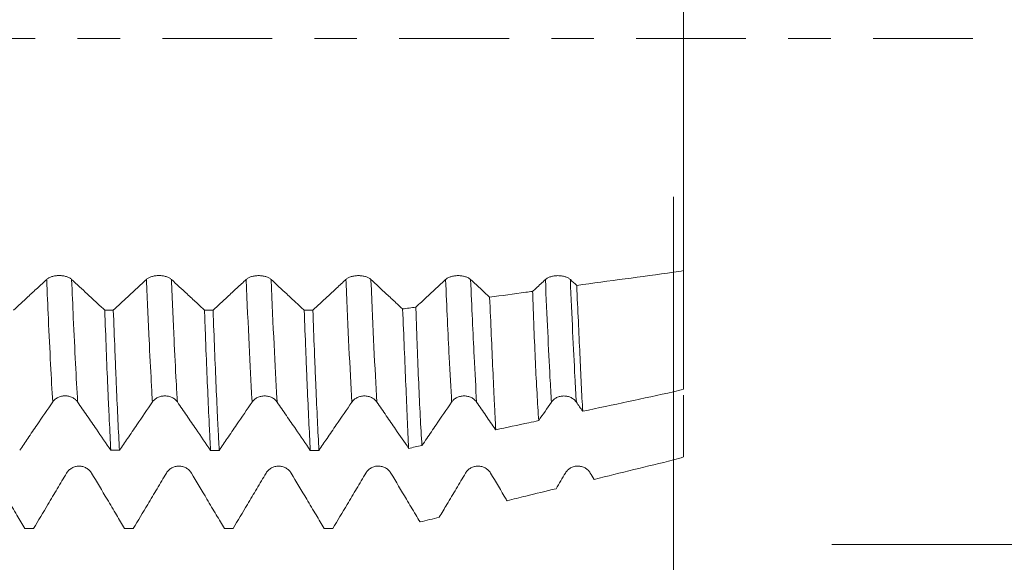
# Model space of a CAD drawing. Units: millimetres. Extents: x -49 to 77, y -67 to 74.
# Drawn here: x 55 to 65, y -5 to 0 of the extents above; entities that cross this region are included whole.
import ezdxf

# ---------------------------------------------------------------- set-up
doc = ezdxf.new("R2010")
doc.units = ezdxf.units.MM
doc.linetypes.add('CENTER', pattern=[47.5, 22, -8.5, 8.5, -8.5])
for name, color, linetype in [('1', 4, 'Continuous'), ('2', 7, 'Continuous'), ('SK2', 7, 'Continuous'), ('SK4', 2, 'CENTER')]:
    doc.layers.add(name, color=color, linetype=linetype)
doc.styles.add('iso_b_vert', font='simplex.shx')
doc.dimstyles.get("Standard").update_dxf_attribs({"dimtxt": 0.18, "dimasz": 0.18, "dimexe": 0.18, "dimexo": 0.0625, "dimgap": 0.09, "dimtad": 1, "dimzin": 0, "dimdsep": 52, "dimtxsty": 'Standard', "dimcen": 0.09, "dimadec": 0, "dimazin": 0, "dimtfac": 1, "dimtdec": 4, "dimtofl": 0, "dimtmove": 0, "dimatfit": 3, "dimfxl": 1, "dimtolj": 1, "dimtzin": 0, "dimarcsym": 0})

# ---------------------------------------------------------------- blocks, each defined once
blk = doc.blocks.new('_U0')
at = {"layer": 'SK2', "lineweight": 13}
for p, q in [((-28.18, -1.5875), (-28.18, -56.002662)), ((61.82, -1.5875), (61.82, -56.002662)), ((-28.18, -54.002662), (61.82, -54.002662))]:
    blk.add_line(p, q, dxfattribs=at)
at = {"layer": 'SK2', "lineweight": 18}
for points in [[(-28.18, -54.002662), (-24.680002, -53.541878), (-24.679998, -54.463446)], [(61.82, -54.002662), (58.320002, -54.463446), (58.319998, -53.541878)]]:
    blk.add_solid(points, dxfattribs=at)
at = {"layer": 'SK2', "lineweight": 18, "insert": (11.058773, -53.117547), "char_height": 3, "attachment_point": 7, "line_spacing_factor": 1.084337, "style": 'iso_b_vert'}
blk.add_mtext('\\W0.7728;3.5433', dxfattribs=at)
blk = doc.blocks.new('_U1')
at = {"layer": 'SK2', "lineweight": 13}
for p, q in [((23.72, -1.5875), (23.72, -47.002662)), ((61.82, -1.5875), (61.82, -47.002662)), ((61.82, -45.002662), (23.72, -45.002662))]:
    blk.add_line(p, q, dxfattribs=at)
at = {"layer": 'SK2', "lineweight": 18}
for points in [[(23.72, -45.002662), (27.219998, -44.541878), (27.220002, -45.463446)], [(61.82, -45.002662), (58.320002, -45.463446), (58.319998, -44.541878)]]:
    blk.add_solid(points, dxfattribs=at)
at = {"layer": 'SK2', "lineweight": 18, "insert": (37.541658, -44.117547), "char_height": 3, "attachment_point": 7, "line_spacing_factor": 1.084337, "style": 'iso_b_vert'}
blk.add_mtext('\\W0.7022;1.5000', dxfattribs=at)
blk = doc.blocks.new('_U2')
at = {"layer": '2', "lineweight": 13}
for p, q in [((29.435, -1.5875), (29.435, -38.002662)), ((61.82, -1.5875), (61.82, -38.002662)), ((61.82, -36.002662), (29.435, -36.002662))]:
    blk.add_line(p, q, dxfattribs=at)
at = {"layer": '2', "lineweight": 18}
for points in [[(29.435, -36.002662), (32.934998, -35.541878), (32.935002, -36.463446)], [(61.82, -36.002662), (58.320002, -36.463446), (58.319998, -35.541878)]]:
    blk.add_solid(points, dxfattribs=at)
at = {"layer": '2', "lineweight": 18, "insert": (40.399158, -35.117547), "char_height": 3, "attachment_point": 7, "line_spacing_factor": 1.084337, "style": 'iso_b_vert'}
blk.add_mtext('\\W0.7022;1.2750', dxfattribs=at)
blk = doc.blocks.new('_U3')
at = {"layer": 'SK2', "lineweight": 13}
for p, q in [((40.72, -1.5875), (40.72, -29.002662)), ((61.82, -1.5875), (61.82, -29.002662)), ((61.82, -27.002662), (40.72, -27.002662))]:
    blk.add_line(p, q, dxfattribs=at)
at = {"layer": 'SK2', "lineweight": 18}
for points in [[(40.72, -27.002662), (44.219998, -26.541878), (44.220002, -27.463446)], [(61.82, -27.002662), (58.320002, -27.463446), (58.319998, -26.541878)]]:
    blk.add_solid(points, dxfattribs=at)
at = {"layer": 'SK2', "lineweight": 18, "insert": (45.666716, -26.117547), "char_height": 3, "attachment_point": 7, "line_spacing_factor": 1.084337, "style": 'iso_b_vert'}
blk.add_mtext('\\W0.7513;0.8307', dxfattribs=at)
blk = doc.blocks.new('_U4')
at = {"layer": 'SK2', "lineweight": 13}
for p, q in [((59.07, 1.5875), (59.07, 14.650127)), ((61.82, 1.5875), (61.82, 14.650127)), ((69.32, 12.650127), (51.57, 12.650127))]:
    blk.add_line(p, q, dxfattribs=at)
at = {"layer": 'SK2', "lineweight": 18}
for points in [[(59.07, 12.650127), (55.570002, 12.189343), (55.569998, 13.110911)], [(61.82, 12.650127), (65.319998, 13.110911), (65.320002, 12.189343)]]:
    blk.add_solid(points, dxfattribs=at)
at = {"layer": 'SK2', "lineweight": 18, "attachment_point": 7, "line_spacing_factor": 1.084337, "style": 'iso_b_vert'}
for s, insert, char_height in [('\\W0.7022;0.1083', (55.216658, 20.535241), 3), ("\\W0.6474;'C'", (55.243158, 13.43276), 3.5)]:
    blk.add_mtext(s, dxfattribs=dict(at, insert=insert, char_height=char_height))
blk = doc.blocks.new('_U5')
at = {"layer": '2', "lineweight": 13}
for p, q in [((75.32, -5.075063), (75.32, 35.682259)), ((63.4075, 5.075063), (77.32, 5.075063)), ((63.4075, -5.075063), (77.32, -5.075063))]:
    blk.add_line(p, q, dxfattribs=at)
at = {"layer": '2', "lineweight": 18}
for points in [[(75.32, 5.075063), (75.780784, 1.575065), (74.859216, 1.575062)], [(75.32, -5.075063), (74.859216, -1.575065), (75.780784, -1.575062)]]:
    blk.add_solid(points, dxfattribs=at)
at = {"layer": '2', "lineweight": 18, "insert": (74.728886, 20.637662), "char_height": 3, "attachment_point": 7, "rotation": 90, "line_spacing_factor": 1.084337, "style": 'iso_b_vert'}
blk.add_mtext('\\W0.7161;M10x1.00', dxfattribs=at)

msp = doc.modelspace()

# ---------------------------------------------------------------- linework, layer by layer
at = {"layer": '1', "lineweight": 18}
for points, knots in [([(61.92, -2.3275), (61.92, -2.2843), (61.92, -2.215), (61.92, -2.1457), (61.92, -2.0706), (61.92, -1.9587), (61.92, -1.684), (61.92, -1.2531), (61.92, -0.7653), (61.92, -0.3842), (61.92, -0.025), (61.92, 0.4308), (61.92, 0.8976), (61.92, 1.1333), (61.92, 1.2352), (61.92, 1.2682), (61.92, 1.2917), (61.92, 1.3159), (61.92, 1.3336), (61.92, 1.3452)], [0, 0, 0, 0, 0.048131, 0.077008, 0.077008, 0.134763, 0.192518, 0.308028, 0.423538, 0.481293, 0.539048, 0.654557, 0.770067, 0.885577, 0.914455, 0.943332, 0.957771, 0.972209, 1, 1, 1, 1]), ([(61.82, -2.3439), (61.82, -2.4666), (61.82, -2.9098), (61.82, -3.3), (61.82, -3.5436)], [0, 0, 0, 0, 0.269369, 1, 1, 1, 1]), ([(61.92, -2.3275), (61.92, -2.4494), (61.92, -2.8891), (61.92, -3.2762), (61.92, -3.5179)], [0, 0, 0, 0, 0.269921, 1, 1, 1, 1]), ([(55.5345, -2.4156), (55.5033, -2.4447), (55.472, -2.4737), (55.4095, -2.5318), (55.3783, -2.5608), (55.2989, -2.6345), (55.2508, -2.6792), (55.2027, -2.7238)], [0, 0, 0, 0, 0.282445, 0.282445, 0.564891, 0.564891, 1, 1, 1, 1]), ([(55.7848, -2.4157), (55.7784, -2.4097), (55.7707, -2.4044), (55.7574, -2.3972), (55.7526, -2.395), (55.7426, -2.3908), (55.7321, -2.3871), (55.7208, -2.3841), (55.7091, -2.3815), (55.7031, -2.3804), (55.691, -2.3786), (55.6848, -2.378), (55.6723, -2.3771), (55.666, -2.3768), (55.647, -2.3768), (55.6346, -2.3777), (55.6162, -2.3803), (55.6102, -2.3814), (55.5986, -2.384), (55.593, -2.3855), (55.5766, -2.3906), (55.5664, -2.3948), (55.5531, -2.4019), (55.549, -2.4044), (55.5413, -2.4098), (55.5377, -2.4126), (55.5345, -2.4156)], [0, 0, 0, 0, 0.125, 0.125, 0.1875, 0.1875, 0.25, 0.3125, 0.3125, 0.375, 0.375, 0.4375, 0.4375, 0.5, 0.5, 0.625, 0.625, 0.6875, 0.6875, 0.75, 0.75, 0.875, 0.875, 0.9375, 0.9375, 1, 1, 1, 1]), ([(56.1165, -2.7241), (56.0893, -2.6988), (56.0621, -2.6736), (56.0037, -2.6193), (55.9725, -2.5903), (55.8891, -2.5127), (55.8369, -2.4642), (55.7848, -2.4157)], [0, 0, 0, 0, 0.245851, 0.245851, 0.528288, 0.528288, 1, 1, 1, 1]), ([(56.5345, -2.4158), (56.5033, -2.4448), (56.472, -2.4739), (56.4095, -2.532), (56.3783, -2.561), (56.2989, -2.6347), (56.2507, -2.6794), (56.2026, -2.7241)], [0, 0, 0, 0, 0.282389, 0.282389, 0.564778, 0.564778, 1, 1, 1, 1]), ([(56.7848, -2.4159), (56.7784, -2.4099), (56.7707, -2.4046), (56.7574, -2.3974), (56.7526, -2.3951), (56.7426, -2.391), (56.7321, -2.3873), (56.7208, -2.3843), (56.7091, -2.3817), (56.7031, -2.3806), (56.691, -2.3788), (56.6848, -2.3781), (56.6724, -2.3773), (56.666, -2.377), (56.647, -2.377), (56.6346, -2.3779), (56.6163, -2.3805), (56.6102, -2.3816), (56.5986, -2.3842), (56.593, -2.3857), (56.5766, -2.3907), (56.5664, -2.3949), (56.5531, -2.4021), (56.549, -2.4046), (56.5413, -2.41), (56.5377, -2.4128), (56.5345, -2.4158)], [0, 0, 0, 0, 0.125, 0.125, 0.1875, 0.1875, 0.25, 0.3125, 0.3125, 0.375, 0.375, 0.4375, 0.4375, 0.5, 0.5, 0.625, 0.625, 0.6875, 0.6875, 0.75, 0.75, 0.875, 0.875, 0.9375, 0.9375, 1, 1, 1, 1]), ([(57.1166, -2.7244), (57.0894, -2.6991), (57.0623, -2.6739), (57.0039, -2.6196), (56.9727, -2.5906), (56.8892, -2.513), (56.837, -2.4645), (56.7848, -2.4159)], [0, 0, 0, 0, 0.245533, 0.245533, 0.527921, 0.527921, 1, 1, 1, 1]), ([(57.5346, -2.4163), (57.5033, -2.4453), (57.4721, -2.4744), (57.4096, -2.5324), (57.3783, -2.5615), (57.299, -2.6351), (57.251, -2.6798), (57.2029, -2.7244)], [0, 0, 0, 0, 0.282612, 0.282612, 0.565224, 0.565224, 1, 1, 1, 1]), ([(57.7848, -2.4163), (57.7784, -2.4104), (57.7708, -2.4051), (57.7574, -2.3979), (57.7526, -2.3956), (57.7426, -2.3915), (57.7321, -2.3877), (57.7208, -2.3847), (57.7091, -2.3821), (57.7031, -2.381), (57.691, -2.3793), (57.6848, -2.3786), (57.6724, -2.3777), (57.666, -2.3775), (57.647, -2.3775), (57.6346, -2.3784), (57.6163, -2.381), (57.6102, -2.3821), (57.5986, -2.3847), (57.593, -2.3862), (57.5766, -2.3912), (57.5664, -2.3954), (57.5531, -2.4025), (57.549, -2.4051), (57.5413, -2.4104), (57.5377, -2.4133), (57.5346, -2.4163)], [0, 0, 0, 0, 0.125, 0.125, 0.1875, 0.1875, 0.25, 0.3125, 0.3125, 0.375, 0.375, 0.4375, 0.4375, 0.5, 0.5, 0.625, 0.625, 0.6875, 0.6875, 0.75, 0.75, 0.875, 0.875, 0.9375, 0.9375, 1, 1, 1, 1]), ([(58.1163, -2.7246), (58.0892, -2.6994), (58.0621, -2.6742), (58.0037, -2.62), (57.9725, -2.5909), (57.8891, -2.5134), (57.8369, -2.4649), (57.7848, -2.4163)], [0, 0, 0, 0, 0.245436, 0.245436, 0.528039, 0.528039, 1, 1, 1, 1]), ([(58.5346, -2.4163), (58.5033, -2.4454), (58.4721, -2.4744), (58.4096, -2.5325), (58.3784, -2.5615), (58.299, -2.6353), (58.2508, -2.68), (58.2027, -2.7246)], [0, 0, 0, 0, 0.282443, 0.282443, 0.564886, 0.564886, 1, 1, 1, 1]), ([(58.7848, -2.4164), (58.7784, -2.4105), (58.7708, -2.4051), (58.7574, -2.3979), (58.7526, -2.3957), (58.7426, -2.3915), (58.7322, -2.3878), (58.7209, -2.3848), (58.7092, -2.3822), (58.7031, -2.3811), (58.691, -2.3793), (58.6849, -2.3787), (58.6724, -2.3778), (58.666, -2.3775), (58.6471, -2.3775), (58.6346, -2.3784), (58.6163, -2.381), (58.6103, -2.3821), (58.5986, -2.3847), (58.593, -2.3862), (58.5767, -2.3913), (58.5665, -2.3955), (58.5532, -2.4026), (58.549, -2.4051), (58.5413, -2.4105), (58.5378, -2.4134), (58.5346, -2.4163)], [0, 0, 0, 0, 0.125, 0.125, 0.1875, 0.1875, 0.25, 0.3125, 0.3125, 0.375, 0.375, 0.4375, 0.4375, 0.5, 0.5, 0.625, 0.625, 0.6875, 0.6875, 0.75, 0.75, 0.875, 0.875, 0.9375, 0.9375, 1, 1, 1, 1]), ([(59.1029, -2.7122), (59.0803, -2.6912), (59.0577, -2.6702), (59.0039, -2.6202), (58.9727, -2.5911), (58.8892, -2.5135), (58.837, -2.465), (58.7848, -2.4164)], [0, 0, 0, 0, 0.213127, 0.213127, 0.507689, 0.507689, 1, 1, 1, 1]), ([(59.5346, -2.4166), (59.5033, -2.4456), (59.4721, -2.4747), (59.4096, -2.5328), (59.3783, -2.5618), (59.31, -2.6253), (59.2729, -2.6598), (59.2358, -2.6942)], [0, 0, 0, 0, 0.313701, 0.313701, 0.627402, 0.627402, 1, 1, 1, 1]), ([(59.7848, -2.4166), (59.7784, -2.4107), (59.7708, -2.4054), (59.7574, -2.3982), (59.7526, -2.3959), (59.7426, -2.3918), (59.7322, -2.388), (59.7209, -2.385), (59.7092, -2.3824), (59.7031, -2.3813), (59.691, -2.3796), (59.6849, -2.3789), (59.6724, -2.378), (59.666, -2.3778), (59.6471, -2.3778), (59.6346, -2.3787), (59.6163, -2.3813), (59.6102, -2.3824), (59.5986, -2.385), (59.593, -2.3865), (59.5767, -2.3915), (59.5665, -2.3957), (59.5532, -2.4028), (59.549, -2.4054), (59.5413, -2.4107), (59.5378, -2.4136), (59.5346, -2.4166)], [0, 0, 0, 0, 0.125, 0.125, 0.1875, 0.1875, 0.25, 0.3125, 0.3125, 0.375, 0.375, 0.4375, 0.4375, 0.5, 0.5, 0.625, 0.625, 0.6875, 0.6875, 0.75, 0.75, 0.875, 0.875, 0.9375, 0.9375, 1, 1, 1, 1]), ([(59.9755, -2.5941), (59.9643, -2.5836), (59.953, -2.5732), (59.8895, -2.514), (59.8371, -2.4654), (59.7848, -2.4166)], [0, 0, 0, 0, 0.17674, 0.17674, 1, 1, 1, 1]), ([(60.5346, -2.4168), (60.5034, -2.4459), (60.4721, -2.4749), (60.4295, -2.5145), (60.4182, -2.5251), (60.4068, -2.5356)], [0, 0, 0, 0, 0.733587, 0.733587, 1, 1, 1, 1]), ([(60.7848, -2.4169), (60.7785, -2.4109), (60.7708, -2.4056), (60.7575, -2.3984), (60.7526, -2.3961), (60.7426, -2.392), (60.7322, -2.3883), (60.7209, -2.3853), (60.7092, -2.3826), (60.7032, -2.3815), (60.691, -2.3798), (60.6849, -2.3791), (60.6724, -2.3782), (60.6661, -2.378), (60.6471, -2.378), (60.6346, -2.3789), (60.6163, -2.3815), (60.6103, -2.3826), (60.5987, -2.3852), (60.593, -2.3867), (60.5767, -2.3917), (60.5665, -2.3959), (60.5532, -2.4031), (60.549, -2.4056), (60.5414, -2.411), (60.5378, -2.4138), (60.5346, -2.4168)], [0, 0, 0, 0, 0.125, 0.125, 0.1875, 0.1875, 0.25, 0.3125, 0.3125, 0.375, 0.375, 0.4375, 0.4375, 0.5, 0.5, 0.625, 0.625, 0.6875, 0.6875, 0.75, 0.75, 0.875, 0.875, 0.9375, 0.9375, 1, 1, 1, 1]), ([(60.4068, -2.5356), (60.3838, -2.5387), (60.3608, -2.5419), (60.217, -2.5613), (60.0963, -2.5777), (59.9755, -2.5941)], [0, 0, 0, 0, 0.160018, 0.160018, 1, 1, 1, 1]), ([(60.4675, -3.8321), (60.4616, -3.7454), (60.4559, -3.6534), (60.4448, -3.4585), (60.4395, -3.3557), (60.4293, -3.1395), (60.4245, -3.026), (60.4176, -2.8474), (60.4154, -2.7865), (60.411, -2.6626), (60.4089, -2.5997), (60.4068, -2.5356)], [0, 0, 0, 0, 0.25, 0.25, 0.5, 0.5, 0.75, 0.75, 0.875, 0.875, 1, 1, 1, 1]), ([(60.8481, -2.4758), (60.8539, -2.5999), (60.865, -2.8385), (60.8752, -3.0586), (60.8851, -3.2694), (60.8899, -3.3702), (60.8969, -3.5142), (60.8992, -3.561), (60.9037, -3.6517), (60.906, -3.6956), (60.9082, -3.7381)], [0, 0, 0, 0, 0.25, 0.5, 0.5, 0.75, 0.75, 0.875, 0.875, 1, 1, 1, 1]), ([(59.9755, -2.5941), (59.9812, -2.7249), (59.9923, -2.9765), (60.0026, -3.2085), (60.0127, -3.4307), (60.0176, -3.5369), (60.0236, -3.6634), (60.0248, -3.6884), (60.0271, -3.7376), (60.0306, -3.8102), (60.034, -3.8794), (60.0363, -3.9241)], [0, 0, 0, 0, 0.25, 0.5, 0.5, 0.75, 0.75, 0.8125, 0.8125, 0.875, 1, 1, 1, 1]), ([(56.1165, -2.7241), (56.1216, -2.8607), (56.1266, -2.9928), (56.1366, -3.2481), (56.1416, -3.3712), (56.148, -3.5194), (56.1493, -3.5488), (56.1518, -3.6069), (56.1531, -3.6356), (56.157, -3.7205), (56.1596, -3.7754), (56.1673, -3.9354), (56.1725, -4.0357), (56.1776, -4.1297)], [0, 0, 0, 0, 0.25, 0.25, 0.5, 0.5, 0.5625, 0.5625, 0.625, 0.625, 0.75, 0.75, 1, 1, 1, 1]), ([(56.2639, -4.1297), (56.2589, -4.0357), (56.2538, -3.9355), (56.2438, -3.7228), (56.2387, -3.6102), (56.231, -3.4317), (56.2284, -3.3709), (56.2232, -3.2474), (56.2206, -3.1846), (56.2129, -2.9928), (56.2077, -2.8606), (56.2026, -2.7241)], [0, 0, 0, 0, 0.25, 0.25, 0.5, 0.5, 0.625, 0.625, 0.75, 0.75, 1, 1, 1, 1]), ([(57.1166, -2.7244), (57.1179, -2.7588), (57.1191, -2.7931), (57.1216, -2.861), (57.1254, -2.9618), (57.1292, -3.0596), (57.1367, -3.2512), (57.1417, -3.3737), (57.1518, -3.6081), (57.157, -3.7201), (57.1647, -3.88), (57.1672, -3.932), (57.1711, -4.008), (57.1724, -4.033), (57.175, -4.0821), (57.1763, -4.1062), (57.1776, -4.1299)], [0, 0, 0, 0, 0.0625, 0.0625, 0.125, 0.25, 0.25, 0.5, 0.5, 0.75, 0.75, 0.875, 0.875, 0.9375, 0.9375, 1, 1, 1, 1]), ([(57.264, -4.1299), (57.2615, -4.0827), (57.2589, -4.0338), (57.2551, -3.9579), (57.2538, -3.9321), (57.2512, -3.8798), (57.2499, -3.8534), (57.2434, -3.7195), (57.2383, -3.6072), (57.2281, -3.3724), (57.218, -3.1275), (57.208, -2.8622), (57.2029, -2.7244)], [0, 0, 0, 0, 0.125, 0.125, 0.1875, 0.1875, 0.25, 0.25, 0.5, 0.5, 0.75, 1, 1, 1, 1]), ([(58.1163, -2.7246), (58.1214, -2.8611), (58.1266, -2.9935), (58.1343, -3.1862), (58.1369, -3.2494), (58.1421, -3.3736), (58.1446, -3.4342), (58.1523, -3.6114), (58.1573, -3.7235), (58.1673, -3.9357), (58.1723, -4.0359), (58.1774, -4.1301)], [0, 0, 0, 0, 0.25, 0.25, 0.375, 0.375, 0.5, 0.5, 0.75, 0.75, 1, 1, 1, 1]), ([(58.2641, -4.1301), (58.259, -4.0357), (58.2539, -3.9354), (58.2437, -3.7232), (58.2386, -3.6113), (58.2309, -3.4348), (58.227, -3.3443), (58.2231, -3.2505), (58.2206, -3.1872), (58.2193, -3.1552), (58.2128, -2.994), (58.2078, -2.8612), (58.2027, -2.7246)], [0, 0, 0, 0, 0.25, 0.25, 0.5, 0.5, 0.625, 0.6875, 0.6875, 0.75, 0.75, 1, 1, 1, 1]), ([(59.1029, -2.7122), (59.1087, -2.8497), (59.1143, -2.982), (59.1251, -3.2363), (59.1302, -3.3583), (59.1403, -3.5921), (59.1451, -3.7039), (59.1546, -3.9167), (59.1591, -4.0167), (59.1636, -4.1102)], [0, 0, 0, 0, 0.25, 0.25, 0.5, 0.5, 0.75, 0.75, 1, 1, 1, 1]), ([(59.2967, -4.0818), (59.2908, -3.9894), (59.2852, -3.891), (59.2743, -3.6826), (59.269, -3.5726), (59.2589, -3.3409), (59.254, -3.2192), (59.2469, -3.0276), (59.2446, -2.9625), (59.2401, -2.8301), (59.2379, -2.7627), (59.2358, -2.6942)], [0, 0, 0, 0, 0.25, 0.25, 0.5, 0.5, 0.75, 0.75, 0.875, 0.875, 1, 1, 1, 1]), ([(55.2638, -4.1295), (55.2909, -4.0899), (55.318, -4.0502), (55.3761, -3.9649), (55.4073, -3.9193), (55.4905, -3.7973), (55.5425, -3.721), (55.5946, -3.6447)], [0, 0, 0, 0, 0.245325, 0.245325, 0.527729, 0.527729, 1, 1, 1, 1]), ([(55.5946, -3.6447), (55.6009, -3.6354), (55.6086, -3.627), (55.6219, -3.6157), (55.6267, -3.6121), (55.6367, -3.6057), (55.6472, -3.5998), (55.6584, -3.5951), (55.6702, -3.591), (55.6762, -3.5893), (55.6883, -3.5865), (55.6945, -3.5855), (55.7069, -3.5841), (55.7133, -3.5838), (55.7323, -3.5838), (55.7447, -3.5852), (55.7631, -3.5893), (55.7691, -3.591), (55.7807, -3.5951), (55.7864, -3.5975), (55.7972, -3.6027), (55.8025, -3.6057), (55.8126, -3.6122), (55.8221, -3.6192), (55.8304, -3.6272), (55.8381, -3.6356), (55.8416, -3.6401), (55.8448, -3.6447)], [0, 0, 0, 0, 0.125, 0.125, 0.1875, 0.1875, 0.25, 0.3125, 0.3125, 0.375, 0.375, 0.4375, 0.4375, 0.5, 0.5, 0.625, 0.625, 0.6875, 0.6875, 0.75, 0.75, 0.8125, 0.8125, 0.875, 0.9375, 0.9375, 1, 1, 1, 1]), ([(55.8448, -3.6447), (55.8761, -3.6903), (55.9074, -3.7358), (55.9699, -3.827), (56.0012, -3.8725), (56.0809, -3.9886), (56.1292, -4.0592), (56.1776, -4.1297)], [0, 0, 0, 0, 0.281923, 0.281923, 0.563846, 0.563846, 1, 1, 1, 1]), ([(56.2639, -4.1297), (56.2909, -4.0901), (56.3179, -4.0505), (56.3761, -3.9652), (56.4072, -3.9196), (56.4904, -3.7976), (56.5425, -3.7212), (56.5946, -3.6449)], [0, 0, 0, 0, 0.245048, 0.245048, 0.527474, 0.527474, 1, 1, 1, 1]), ([(56.5946, -3.6449), (56.6009, -3.6356), (56.6086, -3.6272), (56.6219, -3.6159), (56.6267, -3.6123), (56.6367, -3.6059), (56.6472, -3.6), (56.6585, -3.5953), (56.6702, -3.5912), (56.6762, -3.5895), (56.6883, -3.5867), (56.6945, -3.5857), (56.707, -3.5843), (56.7133, -3.584), (56.7323, -3.584), (56.7448, -3.5854), (56.7631, -3.5895), (56.7691, -3.5912), (56.7808, -3.5953), (56.7864, -3.5977), (56.7973, -3.6029), (56.8026, -3.6059), (56.8126, -3.6124), (56.8221, -3.6194), (56.8304, -3.6274), (56.8381, -3.6358), (56.8416, -3.6403), (56.8448, -3.6449)], [0, 0, 0, 0, 0.125, 0.125, 0.1875, 0.1875, 0.25, 0.3125, 0.3125, 0.375, 0.375, 0.4375, 0.4375, 0.5, 0.5, 0.625, 0.625, 0.6875, 0.6875, 0.75, 0.75, 0.8125, 0.8125, 0.875, 0.9375, 0.9375, 1, 1, 1, 1]), ([(56.8448, -3.6449), (56.8761, -3.6905), (56.9074, -3.736), (56.9699, -3.8272), (57.0012, -3.8728), (57.0808, -3.9889), (57.1292, -4.0594), (57.1776, -4.1299)], [0, 0, 0, 0, 0.281957, 0.281957, 0.563914, 0.563914, 1, 1, 1, 1]), ([(57.264, -4.1299), (57.2911, -4.0903), (57.3181, -4.0506), (57.3763, -3.9654), (57.4074, -3.9197), (57.4906, -3.7978), (57.5426, -3.7215), (57.5946, -3.6452)], [0, 0, 0, 0, 0.245258, 0.245258, 0.527795, 0.527795, 1, 1, 1, 1]), ([(57.5946, -3.6452), (57.6009, -3.6359), (57.6086, -3.6275), (57.6219, -3.6162), (57.6267, -3.6127), (57.6367, -3.6062), (57.6472, -3.6003), (57.6585, -3.5956), (57.6702, -3.5915), (57.6762, -3.5898), (57.6883, -3.5871), (57.6945, -3.586), (57.707, -3.5847), (57.7133, -3.5843), (57.7323, -3.5843), (57.7448, -3.5857), (57.7631, -3.5899), (57.7691, -3.5916), (57.7808, -3.5957), (57.7864, -3.598), (57.7973, -3.6033), (57.8025, -3.6063), (57.8126, -3.6128), (57.8221, -3.6198), (57.8304, -3.6277), (57.8381, -3.6362), (57.8416, -3.6406), (57.8448, -3.6453)], [0, 0, 0, 0, 0.125, 0.125, 0.1875, 0.1875, 0.25, 0.3125, 0.3125, 0.375, 0.375, 0.4375, 0.4375, 0.5, 0.5, 0.625, 0.625, 0.6875, 0.6875, 0.75, 0.75, 0.8125, 0.8125, 0.875, 0.9375, 0.9375, 1, 1, 1, 1]), ([(57.8448, -3.6453), (57.8761, -3.6908), (57.9074, -3.7364), (57.9699, -3.8275), (58.0012, -3.8731), (58.0808, -3.9892), (58.1291, -4.0596), (58.1774, -4.1301)], [0, 0, 0, 0, 0.28206, 0.28206, 0.56412, 0.56412, 1, 1, 1, 1]), ([(58.2641, -4.1301), (58.2911, -4.0906), (58.318, -4.0512), (58.376, -3.9661), (58.4071, -3.9204), (58.4904, -3.7983), (58.5425, -3.7219), (58.5946, -3.6455)], [0, 0, 0, 0, 0.244214, 0.244214, 0.526823, 0.526823, 1, 1, 1, 1]), ([(58.5946, -3.6455), (58.601, -3.6362), (58.6086, -3.6278), (58.6219, -3.6165), (58.6267, -3.613), (58.6367, -3.6065), (58.6472, -3.6006), (58.6585, -3.5959), (58.6702, -3.5918), (58.6762, -3.5901), (58.6884, -3.5874), (58.6945, -3.5863), (58.707, -3.5849), (58.7133, -3.5846), (58.7323, -3.5846), (58.7448, -3.586), (58.7631, -3.5901), (58.7691, -3.5919), (58.7808, -3.5959), (58.7864, -3.5983), (58.7973, -3.6036), (58.8026, -3.6066), (58.8126, -3.6131), (58.8221, -3.6201), (58.8304, -3.628), (58.8381, -3.6364), (58.8416, -3.6409), (58.8448, -3.6456)], [0, 0, 0, 0, 0.125, 0.125, 0.1875, 0.1875, 0.25, 0.3125, 0.3125, 0.375, 0.375, 0.4375, 0.4375, 0.5, 0.5, 0.625, 0.625, 0.6875, 0.6875, 0.75, 0.75, 0.8125, 0.8125, 0.875, 0.9375, 0.9375, 1, 1, 1, 1]), ([(58.8448, -3.6456), (58.8761, -3.6911), (58.9074, -3.7367), (58.9699, -3.8278), (59.0012, -3.8734), (59.0762, -3.9827), (59.1199, -4.0465), (59.1636, -4.1102)], [0, 0, 0, 0, 0.294299, 0.294299, 0.588597, 0.588597, 1, 1, 1, 1]), ([(59.2967, -4.0818), (59.3128, -4.0584), (59.3288, -4.0349), (59.3759, -3.9657), (59.4071, -3.9201), (59.4903, -3.798), (59.5425, -3.7215), (59.5946, -3.6451)], [0, 0, 0, 0, 0.161251, 0.161251, 0.474818, 0.474818, 1, 1, 1, 1]), ([(59.5946, -3.6451), (59.601, -3.6358), (59.6086, -3.6274), (59.6219, -3.6161), (59.6267, -3.6126), (59.6367, -3.6061), (59.6472, -3.6002), (59.6585, -3.5955), (59.6702, -3.5914), (59.6762, -3.5897), (59.6883, -3.5869), (59.6945, -3.5859), (59.707, -3.5845), (59.7133, -3.5842), (59.7323, -3.5842), (59.7448, -3.5856), (59.7631, -3.5897), (59.7691, -3.5915), (59.7808, -3.5955), (59.7864, -3.5979), (59.7973, -3.6032), (59.8026, -3.6061), (59.8126, -3.6126), (59.8221, -3.6196), (59.8304, -3.6276), (59.8381, -3.636), (59.8416, -3.6405), (59.8448, -3.6451)], [0, 0, 0, 0, 0.125, 0.125, 0.1875, 0.1875, 0.25, 0.3125, 0.3125, 0.375, 0.375, 0.4375, 0.4375, 0.5, 0.5, 0.625, 0.625, 0.6875, 0.6875, 0.75, 0.75, 0.8125, 0.8125, 0.875, 0.9375, 0.9375, 1, 1, 1, 1]), ([(59.8448, -3.6451), (59.8761, -3.6907), (59.9074, -3.7363), (59.97, -3.8274), (60.0012, -3.873), (60.0338, -3.9204), (60.035, -3.9222), (60.0363, -3.9241)], [0, 0, 0, 0, 0.490168, 0.490168, 0.980335, 0.980335, 1, 1, 1, 1]), ([(60.5946, -3.6457), (60.601, -3.6364), (60.6086, -3.628), (60.6219, -3.6167), (60.6267, -3.6131), (60.6367, -3.6066), (60.6472, -3.6008), (60.6585, -3.5961), (60.6702, -3.592), (60.6762, -3.5903), (60.6884, -3.5875), (60.6945, -3.5865), (60.707, -3.5851), (60.7134, -3.5848), (60.7323, -3.5848), (60.7448, -3.5862), (60.7631, -3.5903), (60.7691, -3.592), (60.7808, -3.5961), (60.7864, -3.5985), (60.7973, -3.6038), (60.8026, -3.6067), (60.8126, -3.6132), (60.8221, -3.6202), (60.8304, -3.6282), (60.8381, -3.6366), (60.8416, -3.6411), (60.8448, -3.6457)], [0, 0, 0, 0, 0.125, 0.125, 0.1875, 0.1875, 0.25, 0.3125, 0.3125, 0.375, 0.375, 0.4375, 0.4375, 0.5, 0.5, 0.625, 0.625, 0.6875, 0.6875, 0.75, 0.75, 0.8125, 0.8125, 0.875, 0.9375, 0.9375, 1, 1, 1, 1]), ([(61.92, -4.1963), (61.92, -4.1185), (61.92, -3.9941), (61.92, -3.8697), (61.92, -3.7411), (61.92, -3.6586), (61.92, -3.5774)], [0, 0, 0, 0, 0.36807, 0.588904, 0.588904, 1, 1, 1, 1]), ([(60.0363, -3.9241), (60.1469, -3.9005), (60.2575, -3.8769), (60.4013, -3.8462), (60.4344, -3.8391), (60.4675, -3.8321)], [0, 0, 0, 0, 0.769666, 0.769666, 1, 1, 1, 1]), ([(55.9848, -4.3583), (55.9784, -4.3476), (55.9707, -4.338), (55.9574, -4.325), (55.9526, -4.321), (55.9426, -4.3135), (55.9321, -4.3068), (55.9208, -4.3014), (55.9091, -4.2967), (55.9031, -4.2947), (55.891, -4.2916), (55.8848, -4.2904), (55.8724, -4.2888), (55.866, -4.2884), (55.847, -4.2884), (55.8346, -4.29), (55.8163, -4.2947), (55.8102, -4.2967), (55.7986, -4.3013), (55.793, -4.304), (55.7766, -4.3131), (55.7664, -4.3207), (55.7531, -4.3336), (55.749, -4.3381), (55.7413, -4.3478), (55.7377, -4.3529), (55.7345, -4.3583)], [0, 0, 0, 0, 0.125, 0.125, 0.1875, 0.1875, 0.25, 0.3125, 0.3125, 0.375, 0.375, 0.4375, 0.4375, 0.5, 0.5, 0.625, 0.625, 0.6875, 0.6875, 0.75, 0.75, 0.875, 0.875, 0.9375, 0.9375, 1, 1, 1, 1]), ([(56.9848, -4.3577), (56.9784, -4.3471), (56.9707, -4.3374), (56.9574, -4.3245), (56.9526, -4.3204), (56.9426, -4.313), (56.9321, -4.3063), (56.9208, -4.3009), (56.9091, -4.2962), (56.9031, -4.2942), (56.891, -4.291), (56.8848, -4.2899), (56.8724, -4.2883), (56.866, -4.2879), (56.847, -4.2879), (56.8346, -4.2894), (56.8163, -4.2942), (56.8102, -4.2962), (56.7986, -4.3008), (56.793, -4.3035), (56.7766, -4.3126), (56.7664, -4.3202), (56.7531, -4.333), (56.749, -4.3376), (56.7413, -4.3473), (56.7377, -4.3524), (56.7345, -4.3577)], [0, 0, 0, 0, 0.125, 0.125, 0.1875, 0.1875, 0.25, 0.3125, 0.3125, 0.375, 0.375, 0.4375, 0.4375, 0.5, 0.5, 0.625, 0.625, 0.6875, 0.6875, 0.75, 0.75, 0.875, 0.875, 0.9375, 0.9375, 1, 1, 1, 1]), ([(57.9848, -4.3581), (57.9784, -4.3474), (57.9708, -4.3378), (57.9574, -4.3249), (57.9526, -4.3208), (57.9426, -4.3134), (57.9321, -4.3066), (57.9209, -4.3012), (57.9091, -4.2965), (57.9031, -4.2946), (57.891, -4.2914), (57.8848, -4.2902), (57.8724, -4.2886), (57.866, -4.2882), (57.847, -4.2882), (57.8346, -4.2898), (57.8163, -4.2945), (57.8102, -4.2965), (57.7986, -4.3012), (57.793, -4.3039), (57.7767, -4.313), (57.7665, -4.3205), (57.7531, -4.3334), (57.749, -4.338), (57.7413, -4.3477), (57.7377, -4.3528), (57.7346, -4.3581)], [0, 0, 0, 0, 0.125, 0.125, 0.1875, 0.1875, 0.25, 0.3125, 0.3125, 0.375, 0.375, 0.4375, 0.4375, 0.5, 0.5, 0.625, 0.625, 0.6875, 0.6875, 0.75, 0.75, 0.875, 0.875, 0.9375, 0.9375, 1, 1, 1, 1]), ([(58.9848, -4.3575), (58.9784, -4.3468), (58.9708, -4.3372), (58.9574, -4.3243), (58.9526, -4.3202), (58.9426, -4.3128), (58.9321, -4.306), (58.9209, -4.3006), (58.9092, -4.2959), (58.9031, -4.294), (58.891, -4.2908), (58.8849, -4.2896), (58.8724, -4.288), (58.866, -4.2876), (58.847, -4.2876), (58.8346, -4.2892), (58.8163, -4.2939), (58.8102, -4.2959), (58.7986, -4.3006), (58.793, -4.3033), (58.7767, -4.3124), (58.7665, -4.3199), (58.7531, -4.3328), (58.749, -4.3374), (58.7413, -4.347), (58.7378, -4.3522), (58.7346, -4.3575)], [0, 0, 0, 0, 0.125, 0.125, 0.1875, 0.1875, 0.25, 0.3125, 0.3125, 0.375, 0.375, 0.4375, 0.4375, 0.5, 0.5, 0.625, 0.625, 0.6875, 0.6875, 0.75, 0.75, 0.875, 0.875, 0.9375, 0.9375, 1, 1, 1, 1]), ([(59.9848, -4.3581), (59.9784, -4.3474), (59.9708, -4.3378), (59.9574, -4.3249), (59.9526, -4.3208), (59.9426, -4.3133), (59.9321, -4.3066), (59.9209, -4.3012), (59.9092, -4.2965), (59.9031, -4.2945), (59.891, -4.2914), (59.8848, -4.2902), (59.8724, -4.2886), (59.866, -4.2882), (59.847, -4.2882), (59.8346, -4.2898), (59.8163, -4.2945), (59.8102, -4.2965), (59.7986, -4.3012), (59.793, -4.3038), (59.7767, -4.3129), (59.7665, -4.3205), (59.7531, -4.3334), (59.749, -4.3379), (59.7413, -4.3476), (59.7378, -4.3528), (59.7346, -4.3581)], [0, 0, 0, 0, 0.125, 0.125, 0.1875, 0.1875, 0.25, 0.3125, 0.3125, 0.375, 0.375, 0.4375, 0.4375, 0.5, 0.5, 0.625, 0.625, 0.6875, 0.6875, 0.75, 0.75, 0.875, 0.875, 0.9375, 0.9375, 1, 1, 1, 1]), ([(60.9848, -4.3574), (60.9784, -4.3468), (60.9708, -4.3371), (60.9574, -4.3242), (60.9526, -4.3201), (60.9426, -4.3127), (60.9322, -4.306), (60.9209, -4.3006), (60.9092, -4.2959), (60.9032, -4.2939), (60.891, -4.2908), (60.8849, -4.2896), (60.8724, -4.288), (60.866, -4.2876), (60.8471, -4.2876), (60.8346, -4.2891), (60.8163, -4.2939), (60.8103, -4.2959), (60.7986, -4.3005), (60.793, -4.3032), (60.7767, -4.3123), (60.7665, -4.3199), (60.7532, -4.3327), (60.749, -4.3373), (60.7413, -4.347), (60.7378, -4.3521), (60.7346, -4.3574)], [0, 0, 0, 0, 0.125, 0.125, 0.1875, 0.1875, 0.25, 0.3125, 0.3125, 0.375, 0.375, 0.4375, 0.4375, 0.5, 0.5, 0.625, 0.625, 0.6875, 0.6875, 0.75, 0.75, 0.875, 0.875, 0.9375, 0.9375, 1, 1, 1, 1]), ([(55.3162, -4.9143), (55.2892, -4.869), (55.2622, -4.8237), (55.204, -4.7261), (55.1728, -4.6737), (55.0893, -4.5337), (55.037, -4.4461), (54.9847, -4.3585)], [0, 0, 0, 0, 0.244395, 0.244395, 0.527049, 0.527049, 1, 1, 1, 1]), ([(55.7345, -4.3583), (55.7033, -4.4106), (55.672, -4.463), (55.6096, -4.5677), (55.5783, -4.6201), (55.499, -4.7531), (55.4509, -4.8337), (55.4029, -4.9143)], [0, 0, 0, 0, 0.282589, 0.282589, 0.565178, 0.565178, 1, 1, 1, 1]), ([(56.3163, -4.9142), (56.2893, -4.8688), (56.2622, -4.8234), (56.2039, -4.7256), (56.1726, -4.6733), (56.0892, -4.5333), (56.037, -4.4458), (55.9848, -4.3583)], [0, 0, 0, 0, 0.24497, 0.24497, 0.527552, 0.527552, 1, 1, 1, 1]), ([(56.7345, -4.3577), (56.7033, -4.4101), (56.6721, -4.4625), (56.6096, -4.5672), (56.5783, -4.6196), (56.4989, -4.7527), (56.4507, -4.8334), (56.4026, -4.9142)], [0, 0, 0, 0, 0.282353, 0.282353, 0.564706, 0.564706, 1, 1, 1, 1]), ([(57.3167, -4.9141), (57.2895, -4.8686), (57.2623, -4.823), (57.2039, -4.725), (57.1727, -4.6727), (57.0892, -4.5328), (57.037, -4.4453), (56.9848, -4.3577)], [0, 0, 0, 0, 0.245686, 0.245686, 0.528025, 0.528025, 1, 1, 1, 1]), ([(57.7346, -4.3581), (57.7033, -4.4105), (57.6721, -4.4628), (57.6096, -4.5676), (57.5783, -4.62), (57.499, -4.7529), (57.451, -4.8335), (57.4029, -4.9141)], [0, 0, 0, 0, 0.282588, 0.282588, 0.565175, 0.565175, 1, 1, 1, 1]), ([(58.3164, -4.914), (58.2892, -4.8685), (58.2621, -4.823), (58.2037, -4.7252), (58.1725, -4.6728), (58.0891, -4.533), (58.0369, -4.4455), (57.9848, -4.3581)], [0, 0, 0, 0, 0.245541, 0.245541, 0.528114, 0.528114, 1, 1, 1, 1]), ([(58.7346, -4.3575), (58.7033, -4.4099), (58.6721, -4.4622), (58.6096, -4.567), (58.5783, -4.6193), (58.4989, -4.7525), (58.4507, -4.8333), (58.4025, -4.914)], [0, 0, 0, 0, 0.282302, 0.282302, 0.564604, 0.564604, 1, 1, 1, 1]), ([(59.2776, -4.8483), (59.2634, -4.8246), (59.2493, -4.8008), (59.2039, -4.7247), (59.1727, -4.6724), (59.0892, -4.5325), (59.037, -4.445), (58.9848, -4.3575)], [0, 0, 0, 0, 0.145048, 0.145048, 0.465103, 0.465103, 1, 1, 1, 1]), ([(59.7346, -4.3581), (59.7033, -4.4104), (59.6721, -4.4628), (59.6096, -4.5675), (59.5784, -4.6199), (59.5215, -4.7152), (59.4959, -4.7582), (59.4703, -4.8011)], [0, 0, 0, 0, 0.354618, 0.354618, 0.709236, 0.709236, 1, 1, 1, 1]), ([(60.1498, -4.6347), (60.1472, -4.6302), (60.1445, -4.6257), (60.0895, -4.5335), (60.0371, -4.4458), (59.9848, -4.3581)], [0, 0, 0, 0, 0.048716, 0.048716, 1, 1, 1, 1]), ([(60.6409, -4.5145), (60.5398, -4.5392), (60.4388, -4.564), (60.2752, -4.604), (60.2125, -4.6194), (60.1498, -4.6347)], [0, 0, 0, 0, 0.617169, 0.617169, 1, 1, 1, 1])]:
    msp.add_open_spline(points, degree=3, knots=knots, dxfattribs=at)
for points in [[(61.82, -2.3439), (61.496, -2.3879), (61.1721, -2.4319), (60.8481, -2.4758)], [(61.92, -2.3275), (61.8867, -2.333), (61.8533, -2.3384), (61.82, -2.3439)], [(60.8481, -2.4758), (60.827, -2.4562), (60.8059, -2.4365), (60.7848, -2.4169)], [(56.1165, -2.7241), (56.1452, -2.7241), (56.1739, -2.7241), (56.2026, -2.7241)], [(57.1166, -2.7244), (57.1454, -2.7244), (57.1741, -2.7244), (57.2029, -2.7244)], [(58.1163, -2.7246), (58.1451, -2.7246), (58.1739, -2.7246), (58.2027, -2.7246)], [(59.2358, -2.6942), (59.1915, -2.7002), (59.1472, -2.7062), (59.1029, -2.7122)], [(60.9082, -3.7381), (61.2121, -3.6733), (61.5161, -3.6084), (61.82, -3.5436)], [(61.82, -3.5436), (61.8533, -3.535), (61.8867, -3.5264), (61.92, -3.5179)], [(60.4675, -3.8321), (60.5099, -3.7699), (60.5522, -3.7078), (60.5946, -3.6457)], [(60.8448, -3.6457), (60.866, -3.6765), (60.8871, -3.7073), (60.9082, -3.7381)], [(56.2639, -4.1297), (56.2351, -4.1297), (56.2064, -4.1297), (56.1776, -4.1297)], [(57.264, -4.1299), (57.2352, -4.1299), (57.2064, -4.1299), (57.1776, -4.1299)], [(58.2641, -4.1301), (58.2352, -4.1301), (58.2063, -4.1301), (58.1774, -4.1301)], [(59.1636, -4.1102), (59.208, -4.1008), (59.2524, -4.0913), (59.2967, -4.0818)], [(61.82, -4.2259), (61.5543, -4.2909), (61.2885, -4.356), (61.0228, -4.421)], [(61.92, -4.1963), (61.8867, -4.2061), (61.8533, -4.216), (61.82, -4.2259)], [(60.7346, -4.3574), (60.7033, -4.4098), (60.6721, -4.4621), (60.6409, -4.5145)], [(61.0228, -4.421), (61.0101, -4.3998), (60.9975, -4.3786), (60.9848, -4.3574)], [(59.4703, -4.8011), (59.406, -4.8169), (59.3418, -4.8326), (59.2776, -4.8483)], [(55.3162, -4.9143), (55.3451, -4.9143), (55.374, -4.9143), (55.4029, -4.9143)], [(56.3163, -4.9142), (56.3451, -4.9142), (56.3738, -4.9142), (56.4026, -4.9142)], [(57.3167, -4.9141), (57.3454, -4.9141), (57.3741, -4.9141), (57.4029, -4.9141)], [(58.3164, -4.914), (58.3451, -4.914), (58.3738, -4.914), (58.4025, -4.914)]]:
    msp.add_open_spline(points, degree=3, dxfattribs=at)
at = {"layer": '1', "lineweight": 13}
for points, knots in [([(55.5946, -3.6447), (55.5875, -3.528), (55.5732, -3.2675), (55.5531, -2.8482), (55.5402, -2.5504), (55.5345, -2.4156)], [0, 0, 0, 0, 0.347479, 0.712913, 1, 1, 1, 1]), ([(55.8448, -3.6447), (55.8377, -3.5263), (55.8232, -3.2638), (55.8031, -2.8438), (55.7903, -2.5482), (55.7848, -2.4157)], [0, 0, 0, 0, 0.352468, 0.717944, 1, 1, 1, 1]), ([(56.5946, -3.6449), (56.5908, -3.5816), (56.5797, -3.3884), (56.5596, -2.9938), (56.5434, -2.6274), (56.5345, -2.4158)], [0, 0, 0, 0, 0.191703, 0.556972, 1, 1, 1, 1]), ([(56.8448, -3.6449), (56.8409, -3.58), (56.8297, -3.3848), (56.8096, -2.9894), (56.7935, -2.6251), (56.7848, -2.4159)], [0, 0, 0, 0, 0.196728, 0.561998, 1, 1, 1, 1]), ([(57.5946, -3.6452), (57.594, -3.6348), (57.5743, -3.3064), (57.5543, -2.8867), (57.5346, -2.4163)], [0, 0, 0, 0, 0.031972, 1, 1, 1, 1]), ([(57.8448, -3.6453), (57.8441, -3.6332), (57.8245, -3.3044), (57.8044, -2.8843), (57.7848, -2.4163)], [0, 0, 0, 0, 0.037079, 1, 1, 1, 1]), ([(58.5946, -3.6455), (58.5746, -3.3139), (58.5547, -2.8939), (58.5352, -2.4314), (58.5346, -2.4163)], [0, 0, 0, 0, 0.967442, 1, 1, 1, 1]), ([(58.8448, -3.6456), (58.8247, -3.3121), (58.8048, -2.8918), (58.7853, -2.4291), (58.7848, -2.4164)], [0, 0, 0, 0, 0.972606, 1, 1, 1, 1]), ([(59.5946, -3.6451), (59.5864, -3.5082), (59.5663, -3.1391), (59.5463, -2.6972), (59.5346, -2.4166)], [0, 0, 0, 0, 0.408675, 1, 1, 1, 1]), ([(59.8448, -3.6451), (59.8365, -3.5066), (59.8164, -3.137), (59.7965, -2.6949), (59.7848, -2.4166)], [0, 0, 0, 0, 0.413654, 1, 1, 1, 1]), ([(60.5946, -3.6457), (60.5899, -3.5681), (60.5702, -3.2223), (60.5502, -2.7883), (60.5346, -2.4168)], [0, 0, 0, 0, 0.239229, 1, 1, 1, 1]), ([(60.8448, -3.6457), (60.84, -3.5665), (60.8204, -3.2202), (60.8003, -2.7859), (60.7848, -2.4169)], [0, 0, 0, 0, 0.244293, 1, 1, 1, 1])]:
    msp.add_open_spline(points, degree=3, knots=knots, dxfattribs=at)
at = {"layer": 'SK4', "lineweight": 18, "ltscale": 0.05}
msp.add_line((-31.18, 0), (64.82, 0), dxfattribs=at)

# ---------------------------------------------------------------- dimensions: what is measured, and where the dimension line sits
at = {"layer": '2', "lineweight": 18}
dim = msp.add_linear_dim(base=(75.32, 5.0751), p1=(61.82, -5.0751), p2=(61.82, 5.0751), angle=90, dimstyle='Standard', override={"dimtxt": 3, "dimasz": 3.5, "dimexe": 2, "dimexo": 1.5875, "dimgap": 1.5, "dimtad": 1, "dimtih": 0, "dimtoh": 0, "dimdec": 3, "dimlfac": 1, "dimzin": 8, "dimdsep": 46, "dimlunit": 2, "dimpost": '', "dimtxsty": 'iso_b_vert', "dimsah": 1, "dimse1": 0, "dimse2": 0, "dimsd1": 0, "dimsd2": 0, "dimclrd": 2, "dimclre": 2, "dimclrt": 2, "dimtol": 0, "dimtm": -0.1, "dimtfac": 1.166667, "dimtdec": 3, "dimtofl": 1, "dimtmove": 0, "dimtzin": 8, "dimlwd": 13, "dimlwe": 13}, dxfattribs=at)
dim.commit()
dim.dimension.update_dxf_attribs({"geometry": '_U5', "text_midpoint": (75.32, 28.0925)})
dim = msp.add_linear_dim(base=(29.435, -36.0027), p1=(61.82, 0), p2=(29.435, 0), dimstyle='Standard', override={"dimtxt": 3, "dimasz": 3.5, "dimexe": 2, "dimexo": 1.5875, "dimgap": 1.5, "dimtad": 1, "dimtih": 1, "dimtoh": 0, "dimdec": 3, "dimlfac": 1, "dimzin": 8, "dimdsep": 46, "dimlunit": 2, "dimpost": '', "dimtxsty": 'iso_b_vert', "dimsah": 1, "dimse1": 0, "dimse2": 0, "dimsd1": 0, "dimsd2": 0, "dimclrd": 2, "dimclre": 2, "dimclrt": 2, "dimtol": 0, "dimtm": -0.1, "dimtfac": 1.166667, "dimtdec": 3, "dimtofl": 1, "dimtmove": 0, "dimtzin": 8, "dimlwd": 13, "dimlwe": 13}, dxfattribs=at)
dim.commit()
dim.dimension.update_dxf_attribs({"geometry": '_U2', "text_midpoint": (45.6275, -36.0027)})
at = {"layer": 'SK2', "lineweight": 18}
for base, p1, p2, picture, middle in [((59.07, 12.6501), (61.82, 0), (59.07, 0), '_U4', (60.445, 12.6501)), ((61.82, -54.0027), (-28.18, 0), (61.82, 0), '_U0', (16.82, -54.0027)), ((23.72, -45.0027), (61.82, 0), (23.72, 0), '_U1', (42.77, -45.0027)), ((40.72, -27.0027), (61.82, 0), (40.72, 0), '_U3', (51.27, -27.0027))]:
    dim = msp.add_linear_dim(base=base, p1=p1, p2=p2, dimstyle='Standard', override={"dimtxt": 3, "dimasz": 3.5, "dimexe": 2, "dimexo": 1.5875, "dimgap": 1.5, "dimtad": 1, "dimtih": 1, "dimtoh": 0, "dimdec": 3, "dimlfac": 1, "dimzin": 8, "dimdsep": 46, "dimlunit": 2, "dimpost": '', "dimtxsty": 'iso_b_vert', "dimsah": 1, "dimse1": 0, "dimse2": 0, "dimsd1": 0, "dimsd2": 0, "dimclrd": 2, "dimclre": 2, "dimclrt": 2, "dimtol": 0, "dimtm": -0.1, "dimtfac": 1.166667, "dimtdec": 3, "dimtofl": 1, "dimtmove": 0, "dimtzin": 8, "dimlwd": 13, "dimlwe": 13}, dxfattribs=at)
    dim.commit()
    dim.dimension.update_dxf_attribs({"geometry": picture, "text_midpoint": middle})

doc.saveas('drawing.dxf')
